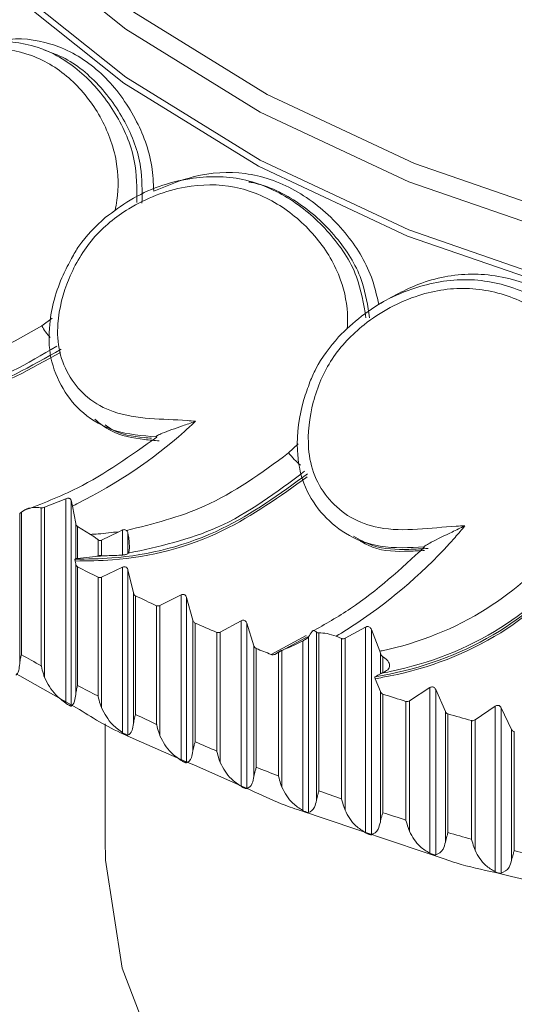
# Model space of a CAD drawing. Units: millimetres. Extents: x 10581 to 11926, y -13250 to -11400.
# Drawn here: x 10850 to 10857, y -12507 to -12492 of the extents above; entities that cross this region are included whole.
import ezdxf

# ---------------------------------------------------------------- set-up
doc = ezdxf.new("R2010")
doc.units = ezdxf.units.MM
doc.layers.add('layer 1', color=170, linetype='Continuous', lineweight=0)

msp = doc.modelspace()

# ---------------------------------------------------------------- linework, layer by layer
at = {"layer": 'layer 1'}
for p, q in [((10850.064, -12492.86), (10850.204, -12492.917)), ((10853.291, -12494.87), (10853.391, -12494.907)), ((10850.186, -12496.848), (10850.031, -12496.964)), ((10851.156, -12498.536), (10851.04, -12498.493)), ((10851.734, -12498.614), (10851.742, -12498.617)), ((10853.844, -12498.717), (10853.7, -12498.853)), ((10850.389, -12499.534), (10850.073, -12499.661)), ((10850.389, -12499.534), (10850.389, -12502.573)), ((10850.486, -12499.643), (10850.466, -12499.555)), ((10850.466, -12499.555), (10850.466, -12502.614)), ((10849.763, -12499.71), (10849.729, -12499.733)), ((10849.729, -12499.733), (10849.729, -12501.851)), ((10850.024, -12499.668), (10850.024, -12502.016)), ((10850.073, -12499.661), (10850.073, -12502.192)), ((10850.535, -12499.901), (10850.486, -12499.643)), ((10849.703, -12499.76), (10849.703, -12501.983)), ((10850.535, -12499.901), (10850.535, -12500.425)), ((10850.753, -12500.063), (10850.564, -12499.947)), ((10850.564, -12499.947), (10850.564, -12500.42)), ((10851.174, -12500.023), (10850.918, -12500.149)), ((10851.233, -12499.998), (10851.174, -12500.023)), ((10851.233, -12499.998), (10851.233, -12500.37)), ((10850.868, -12500.145), (10850.868, -12500.383)), ((10850.918, -12500.149), (10850.918, -12500.378)), ((10851.312, -12500.047), (10851.312, -12500.348)), ((10854.845, -12500.191), (10854.765, -12500.159)), ((10855.715, -12500.247), (10855.719, -12500.25)), ((10850.535, -12500.501), (10850.527, -12500.459)), ((10850.564, -12500.42), (10850.829, -12500.391)), ((10850.829, -12500.391), (10850.868, -12500.383)), ((10850.918, -12500.378), (10851.001, -12500.38)), ((10850.535, -12500.501), (10850.535, -12502.441)), ((10850.564, -12500.544), (10850.564, -12502.307)), ((10851.233, -12500.55), (10850.918, -12500.699)), ((10851.233, -12500.55), (10851.233, -12503.01)), ((10851.394, -12500.934), (10851.312, -12500.589)), ((10851.312, -12500.589), (10851.312, -12503.049)), ((10850.868, -12500.7), (10850.868, -12502.464)), ((10850.918, -12500.699), (10850.918, -12502.638)), ((10851.394, -12500.934), (10851.394, -12502.873)), ((10851.424, -12500.975), (10851.424, -12502.739)), ((10852.102, -12500.962), (10851.788, -12501.12)), ((10852.102, -12500.962), (10852.102, -12503.421)), ((10852.278, -12501.34), (10852.183, -12500.999)), ((10852.183, -12500.999), (10852.183, -12503.458)), ((10851.737, -12501.123), (10851.737, -12502.886)), ((10851.788, -12501.12), (10851.788, -12503.059)), ((10852.278, -12501.34), (10852.278, -12503.28)), ((10852.994, -12501.348), (10852.683, -12501.514)), ((10852.994, -12501.348), (10852.994, -12503.807)), ((10852.31, -12501.381), (10852.31, -12503.145)), ((10853.185, -12501.721), (10853.077, -12501.382)), ((10853.077, -12501.382), (10853.077, -12503.841)), ((10854.844, -12501.441), (10854.538, -12501.607)), ((10854.844, -12501.441), (10854.844, -12504.497)), ((10855.053, -12501.799), (10854.931, -12501.476)), ((10854.931, -12501.476), (10854.931, -12504.526)), ((10852.631, -12501.519), (10852.631, -12503.283)), ((10852.683, -12501.514), (10852.683, -12503.454)), ((10853.96, -12501.567), (10853.44, -12501.847)), ((10853.493, -12501.846), (10853.973, -12501.585)), ((10853.909, -12501.648), (10853.909, -12504.166)), ((10853.994, -12501.585), (10853.994, -12504.197)), ((10854.114, -12501.516), (10854.114, -12504.013)), ((10854.149, -12501.527), (10854.149, -12503.876)), ((10854.486, -12501.611), (10854.407, -12501.577)), ((10854.486, -12501.611), (10854.486, -12503.994)), ((10854.538, -12501.607), (10854.538, -12504.162)), ((10853.185, -12501.721), (10853.185, -12503.66)), ((10853.219, -12501.76), (10853.219, -12503.524)), ((10853.6, -12501.786), (10853.6, -12503.822)), ((10853.548, -12501.813), (10853.493, -12501.846)), ((10853.548, -12501.813), (10853.548, -12503.652)), ((10855.063, -12501.828), (10855.053, -12501.799)), ((10855.063, -12501.828), (10855.063, -12502.134)), ((10855.1, -12501.881), (10855.1, -12502.118)), ((10849.705, -12502.167), (10849.652, -12502.137)), ((10850.47, -12502.596), (10849.705, -12502.167)), ((10855.063, -12502.399), (10854.987, -12502.208)), ((10855.063, -12502.134), (10855.073, -12502.129)), ((10855.073, -12502.129), (10855.1, -12502.118)), ((10855.797, -12502.341), (10855.495, -12502.535)), ((10855.797, -12502.341), (10855.797, -12504.801)), ((10856.03, -12502.695), (10855.886, -12502.368)), ((10855.886, -12502.368), (10855.886, -12504.827)), ((10855.063, -12502.399), (10855.063, -12504.338)), ((10855.1, -12502.436), (10855.1, -12504.2)), ((10850.548, -12502.64), (10850.47, -12502.596)), ((10855.443, -12502.545), (10855.443, -12504.308)), ((10855.495, -12502.535), (10855.495, -12504.475)), ((10856.768, -12502.616), (10856.47, -12502.819)), ((10856.768, -12502.616), (10856.768, -12505.076)), ((10857.014, -12502.963), (10856.858, -12502.64)), ((10856.858, -12502.64), (10856.858, -12505.099)), ((10856.03, -12502.695), (10856.03, -12504.635)), ((10856.068, -12502.732), (10856.068, -12504.495)), ((10850.972, -12504.598), (10850.972, -12502.877)), ((10856.418, -12502.83), (10856.418, -12504.594)), ((10856.47, -12502.819), (10856.47, -12504.758)), ((10857.014, -12502.963), (10857.014, -12504.902)), ((10851.389, -12503.094), (10851.289, -12503.05)), ((10852.166, -12503.436), (10851.389, -12503.094)), ((10857.054, -12502.998), (10857.054, -12504.762)), ((10852.299, -12503.495), (10852.166, -12503.436)), ((10853.048, -12503.825), (10852.299, -12503.495)), ((10853.118, -12503.856), (10853.048, -12503.825)), ((10853.2, -12503.892), (10853.118, -12503.856)), ((10854.024, -12504.216), (10853.944, -12504.189)), ((10854.124, -12504.25), (10854.024, -12504.216)), ((10854.878, -12504.504), (10854.124, -12504.25)), ((10855.079, -12504.571), (10854.878, -12504.504)), ((10855.816, -12504.819), (10855.079, -12504.571)), ((10856.027, -12504.89), (10855.816, -12504.819)), ((10857.014, -12505.145), (10856.775, -12505.087)), ((10857.752, -12505.325), (10857.014, -12505.145))]:
    msp.add_line(p, q, dxfattribs=at)
at = {"layer": 'layer 1', "flags": 128}
for points in [[(10868.251, -12496.306), (10865.629, -12496.433), (10863.005, -12496.318), (10860.425, -12495.961), (10857.933, -12495.369), (10855.572, -12494.552), (10853.381, -12493.525), (10851.399, -12492.304), (10849.659, -12490.91), (10848.192, -12489.368), (10847.021, -12487.703), (10846.168, -12485.945), (10845.647, -12484.123), (10845.467, -12482.269), (10845.63, -12480.414)], [(10845.297, -12482.39), (10845.298, -12482.436), (10845.48, -12484.306), (10846.005, -12486.144), (10846.865, -12487.917), (10848.046, -12489.595), (10849.525, -12491.15), (10851.28, -12492.556), (10853.278, -12493.787), (10855.487, -12494.823), (10857.869, -12495.647), (10860.382, -12496.244), (10862.983, -12496.603), (10865.629, -12496.72), (10868.274, -12496.591), (10870.872, -12496.22), (10873.38, -12495.611), (10875.753, -12494.777), (10877.953, -12493.73), (10879.94, -12492.49), (10881.681, -12491.077), (10882.677, -12490.065)], [(10845.262, -12482.8), (10845.256, -12483.218), (10845.438, -12485.092), (10845.965, -12486.933), (10846.827, -12488.71), (10848.009, -12490.392), (10849.492, -12491.95), (10851.25, -12493.358), (10853.253, -12494.592), (10855.467, -12495.631), (10857.853, -12496.456), (10860.371, -12497.054), (10862.978, -12497.415), (10865.629, -12497.531), (10868.279, -12497.403)], [(10868.274, -12497.307), (10865.629, -12497.436), (10862.983, -12497.319), (10860.382, -12496.959), (10857.869, -12496.363), (10855.487, -12495.539), (10853.278, -12494.503), (10851.28, -12493.271), (10849.525, -12491.866), (10848.046, -12490.311), (10846.865, -12488.632), (10846.005, -12486.859), (10845.48, -12485.022), (10845.298, -12483.152), (10845.297, -12483.106)], [(10880.155, -12504.598), (10880.036, -12505.912), (10879.567, -12507.496), (10878.754, -12509.01), (10877.615, -12510.414), (10876.18, -12511.676), (10874.484, -12512.763), (10872.567, -12513.649), (10870.479, -12514.313), (10868.269, -12514.737), (10865.993, -12514.911), (10863.706, -12514.832), (10861.465, -12514.5), (10859.324, -12513.925), (10857.338, -12513.12), (10855.554, -12512.105), (10854.016, -12510.906), (10852.763, -12509.551), (10851.825, -12508.074), (10851.225, -12506.511), (10850.978, -12504.902), (10850.972, -12504.598)]]:
    msp.add_lwpolyline(points, dxfattribs=at)
at = {"layer": 'layer 1'}
for centre, radius, start, end in [((10850.859, -12496.506), 0.946, 208.9393, 222.0373), ((10854.747, -12498.023), 1.336, 218.4207, 229.2038), ((10862.916, -12476.974), 26.61, 242.3434, 243.0793), ((10863.453, -12475.887), 27.823, 244.3842, 245.0964), ((10863.752, -12475.225), 28.549, 246.3731, 247.0749), ((10864.177, -12474.19), 29.668, 248.3237, 248.7836), ((10862.53, -12479.447), 25.803, 240.2569, 241.0065), ((10862.993, -12478.589), 26.778, 242.3451, 243.0765), ((10864.701, -12472.698), 31.25, 252.107, 252.767), ((10863.408, -12477.745), 27.718, 244.3834, 245.0982), ((10864.923, -12471.956), 32.024, 253.9482, 254.5975), ((10863.752, -12476.989), 28.549, 246.3731, 247.0749), ((10864.147, -12476.031), 29.585, 248.3233, 249.0076), ((10864.478, -12475.132), 30.543, 250.2338, 250.903), ((10864.701, -12474.461), 31.25, 252.107, 252.767), ((10864.923, -12473.719), 32.024, 253.9482, 254.5975), ((10865.115, -12472.996), 32.773, 255.7615, 256.4006)]:
    msp.add_arc(centre, radius, start, end, dxfattribs=at)
at = {"layer": 'layer 1', "extrusion": (0, 0, -1)}
for centre, major_axis, ratio, start_param, end_param in [((10849.966, -12494.746), (-0.265, 5.785), 0.299771, 2.962673, 2.96821), ((10848.236, -12494.105), (-5.603, 5.121), 0.647595, 3.699542, 3.739207), ((10850.361, -12494.893), (-0.342, 5.797), 0.338051, 2.813286, 2.815586), ((10849.168, -12494.84), (-6.255, 5.68), 0.756801, 3.435709, 3.486849), ((10851.516, -12495.784), (-0.391, 7.133), 0.541044, 2.531131, 2.54949), ((10853.769, -12496.68), (-0.399, 5.746), 0.567086, 2.858279, 2.883914)]:
    msp.add_ellipse(centre, major_axis=major_axis, ratio=ratio, start_param=start_param, end_param=end_param, dxfattribs=at)
at = {"layer": 'layer 1'}
for points, knots in [([(10851.696, -12494.964), (10851.689, -12494.839), (10851.67, -12494.456), (10851.432, -12493.84), (10850.977, -12493.218), (10850.504, -12492.892), (10849.998, -12492.717), (10849.664, -12492.669), (10849.394, -12492.736), (10849.361, -12492.744)], [0, 0, 0, 0, 0.092968, 0.287026, 0.504341, 0.718359, 0.768186, 0.971413, 1, 1, 1, 1]), ([(10848.807, -12496.314), (10848.77, -12496.304), (10848.401, -12496.212), (10847.857, -12496.162), (10847.359, -12495.777), (10847.155, -12495.425), (10847.059, -12495.026), (10847.116, -12494.513), (10847.352, -12493.946), (10847.781, -12493.389), (10848.419, -12492.987), (10849.148, -12492.803), (10849.895, -12492.899), (10850.487, -12493.277), (10850.923, -12493.83), (10851.163, -12494.46), (10851.177, -12494.959), (10851.13, -12495.2), (10851.12, -12495.251)], [0, 0, 0, 0, 0.013595, 0.13285, 0.179452, 0.221668, 0.264283, 0.306884, 0.37697, 0.447905, 0.51903, 0.613438, 0.692462, 0.771141, 0.849167, 0.92491, 0.98422, 1, 1, 1, 1]), ([(10851.445, -12495.13), (10851.444, -12494.92), (10851.443, -12494.446), (10851.143, -12493.788), (10850.683, -12493.21), (10850.064, -12492.802), (10849.276, -12492.689), (10848.581, -12492.839), (10848.185, -12493.068), (10848.059, -12493.141)], [0, 0, 0, 0, 0.118464, 0.267287, 0.418057, 0.571859, 0.728475, 0.9133, 1, 1, 1, 1]), ([(10850.204, -12492.917), (10850.208, -12492.919), (10850.433, -12492.998), (10850.837, -12493.296), (10851.275, -12493.884), (10851.528, -12494.529), (10851.522, -12494.959), (10851.52, -12495.139)], [0, 0, 0, 0, 0.00533, 0.283635, 0.567715, 0.818818, 1, 1, 1, 1]), ([(10854.848, -12496.843), (10854.814, -12496.635), (10854.737, -12496.167), (10854.319, -12495.558), (10853.743, -12495.052), (10853.025, -12494.735), (10852.18, -12494.736), (10851.474, -12494.982), (10851.096, -12495.265), (10850.975, -12495.355)], [0, 0, 0, 0, 0.1184652, 0.267287, 0.4180571, 0.5718584, 0.7284753, 0.9133005, 1, 1, 1, 1]), ([(10855.039, -12496.646), (10855.012, -12496.524), (10854.928, -12496.148), (10854.577, -12495.572), (10853.992, -12495.022), (10853.436, -12494.768), (10852.868, -12494.664), (10852.332, -12494.697), (10851.894, -12494.881), (10851.696, -12494.964)], [0, 0, 0, 0, 0.081647, 0.252073, 0.442923, 0.630879, 0.674638, 0.853116, 1, 1, 1, 1]), ([(10852.315, -12498.383), (10852.273, -12498.379), (10851.87, -12498.34), (10851.292, -12498.368), (10850.709, -12498.058), (10850.438, -12497.738), (10850.273, -12497.357), (10850.251, -12496.841), (10850.408, -12496.248), (10850.767, -12495.637), (10851.371, -12495.149), (10852.106, -12494.863), (10852.905, -12494.853), (10853.588, -12495.143), (10854.135, -12495.628), (10854.489, -12496.217), (10854.584, -12496.708), (10854.573, -12496.954), (10854.571, -12497.005)], [0, 0, 0, 0, 0.013595, 0.13285, 0.179452, 0.221667, 0.264283, 0.306884, 0.37697, 0.447905, 0.519029, 0.613438, 0.692462, 0.771141, 0.849167, 0.924909, 0.98422, 1, 1, 1, 1]), ([(10853.108, -12494.827), (10853.124, -12494.83), (10853.388, -12494.877), (10853.878, -12495.116), (10854.438, -12495.637), (10854.811, -12496.239), (10854.875, -12496.665), (10854.902, -12496.843)], [0, 0, 0, 0, 0.017602, 0.292472, 0.5730477, 0.8210551, 1, 1, 1, 1]), ([(10850.975, -12495.355), (10850.832, -12495.488), (10850.637, -12495.67), (10850.509, -12495.899), (10850.474, -12495.961)], [0, 0, 0, 0, 0.729714, 1, 1, 1, 1]), ([(10850.474, -12495.961), (10850.431, -12496.043), (10850.27, -12496.348), (10850.128, -12496.853), (10850.138, -12497.448), (10850.326, -12497.908), (10850.646, -12498.297), (10851.133, -12498.569), (10851.524, -12498.596), (10851.734, -12498.614), (10851.734, -12498.614)], [0, 0, 0, 0, 0.073733, 0.275401, 0.408479, 0.542292, 0.673255, 0.822189, 0.999497, 1, 1, 1, 1]), ([(10858.779, -12497.84), (10858.732, -12497.723), (10858.588, -12497.363), (10858.136, -12496.842), (10857.444, -12496.38), (10856.826, -12496.208), (10856.217, -12496.185), (10855.662, -12496.293), (10855.233, -12496.536), (10855.039, -12496.646)], [0, 0, 0, 0, 0.081647, 0.252072, 0.442923, 0.630878, 0.674638, 0.853115, 1, 1, 1, 1]), ([(10858.656, -12498.058), (10858.589, -12497.858), (10858.44, -12497.405), (10857.918, -12496.861), (10857.248, -12496.441), (10856.46, -12496.228), (10855.589, -12496.347), (10854.899, -12496.69), (10854.551, -12497.022), (10854.441, -12497.128)], [0, 0, 0, 0, 0.118465, 0.267288, 0.418057, 0.571859, 0.728476, 0.9133, 1, 1, 1, 1]), ([(10856.321, -12499.935), (10856.278, -12499.937), (10855.855, -12499.954), (10855.266, -12500.063), (10854.619, -12499.837), (10854.292, -12499.558), (10854.064, -12499.205), (10853.963, -12498.698), (10854.034, -12498.089), (10854.311, -12497.433), (10854.858, -12496.866), (10855.571, -12496.481), (10856.392, -12496.359), (10857.139, -12496.55), (10857.777, -12496.953), (10858.232, -12497.487), (10858.404, -12497.959), (10858.43, -12498.204), (10858.436, -12498.255)], [0, 0, 0, 0, 0.013595, 0.13285, 0.179452, 0.221668, 0.264283, 0.306884, 0.37697, 0.447905, 0.519029, 0.613438, 0.692462, 0.771141, 0.849167, 0.92491, 0.98422, 1, 1, 1, 1]), ([(10850.031, -12496.964), (10849.608, -12497.203), (10848.769, -12497.678), (10847.842, -12497.748), (10847.382, -12497.783)], [0, 0, 0, 0, 0.503525, 1, 1, 1, 1]), ([(10854.441, -12497.128), (10854.316, -12497.28), (10854.145, -12497.487), (10854.044, -12497.732), (10854.017, -12497.798)], [0, 0, 0, 0, 0.729712, 1, 1, 1, 1]), ([(10850.317, -12497.312), (10849.872, -12497.565), (10848.926, -12498.102), (10847.917, -12498.141), (10847.382, -12498.161)], [0, 0, 0, 0, 0.470027, 1, 1, 1, 1]), ([(10847.391, -12498.191), (10847.928, -12498.17), (10848.93, -12498.132), (10849.871, -12497.603), (10850.307, -12497.358)], [0, 0, 0, 0, 0.535997, 1, 1, 1, 1]), ([(10847.393, -12498.12), (10847.911, -12498.095), (10848.913, -12498.046), (10849.818, -12497.521), (10850.255, -12497.267)], [0, 0, 0, 0, 0.516889, 1, 1, 1, 1]), ([(10854.017, -12497.798), (10853.985, -12497.885), (10853.866, -12498.21), (10853.795, -12498.73), (10853.896, -12499.317), (10854.16, -12499.746), (10854.548, -12500.085), (10855.09, -12500.287), (10855.496, -12500.259), (10855.715, -12500.247), (10855.715, -12500.247)], [0, 0, 0, 0, 0.073734, 0.275401, 0.40848, 0.542293, 0.673255, 0.822189, 0.999498, 1, 1, 1, 1]), ([(10850.486, -12499.643), (10850.514, -12499.629), (10851.107, -12499.334), (10851.751, -12498.911), (10852.261, -12498.434), (10852.315, -12498.383)], [0, 0, 0, 0, 0.0435517, 0.8984026, 1, 1, 1, 1]), ([(10850.818, -12498.353), (10850.895, -12498.414), (10851.109, -12498.584), (10851.458, -12498.646), (10851.704, -12498.667), (10851.776, -12498.673)], [0, 0, 0, 0, 0.285613, 0.791194, 1, 1, 1, 1]), ([(10852.315, -12498.383), (10852.313, -12498.384), (10852.248, -12498.407), (10852.074, -12498.467), (10851.874, -12498.537), (10851.759, -12498.588), (10851.73, -12498.607), (10851.733, -12498.612), (10851.734, -12498.614)], [0, 0, 0, 0, 0.0047324, 0.2684623, 0.7296667, 0.8713488, 0.9453951, 1, 1, 1, 1]), ([(10851.661, -12498.634), (10851.626, -12498.631), (10851.418, -12498.613), (10851.166, -12498.578), (10851, -12498.455), (10850.972, -12498.434)], [0, 0, 0, 0, 0.146865, 0.854384, 1, 1, 1, 1]), ([(10851.742, -12498.617), (10851.357, -12498.892), (10850.732, -12499.339), (10850.032, -12499.607), (10849.763, -12499.71)], [0, 0, 0, 0, 0.615599, 1, 1, 1, 1]), ([(10853.7, -12498.853), (10853.295, -12499.149), (10852.557, -12499.689), (10851.685, -12499.907), (10851.29, -12500.005)], [0, 0, 0, 0, 0.547713, 1, 1, 1, 1]), ([(10851.316, -12500.343), (10851.77, -12500.243), (10852.724, -12500.035), (10853.521, -12499.438), (10853.938, -12499.125)], [0, 0, 0, 0, 0.476867, 1, 1, 1, 1]), ([(10853.981, -12499.163), (10853.569, -12499.461), (10852.681, -12500.104), (10851.438, -12500.422), (10850.708, -12500.429), (10850.526, -12500.431)], [0, 0, 0, 0, 0.393886, 0.849204, 1, 1, 1, 1]), ([(10850.527, -12500.459), (10850.712, -12500.458), (10851.448, -12500.451), (10852.685, -12500.133), (10853.57, -12499.499), (10853.975, -12499.209)], [0, 0, 0, 0, 0.153964, 0.612813, 1, 1, 1, 1]), ([(10850.466, -12499.555), (10850.464, -12499.55), (10850.46, -12499.539), (10850.448, -12499.53), (10850.432, -12499.525), (10850.412, -12499.526), (10850.397, -12499.531), (10850.389, -12499.534)], [0, 0, 0, 0, 0.180496, 0.360789, 0.545679, 0.762408, 1, 1, 1, 1]), ([(10849.729, -12499.733), (10849.72, -12499.74), (10849.707, -12499.75), (10849.704, -12499.758), (10849.703, -12499.76)], [0, 0, 0, 0, 0.749834, 1, 1, 1, 1]), ([(10850.024, -12499.668), (10850.001, -12499.666), (10849.918, -12499.657), (10849.829, -12499.671), (10849.775, -12499.703), (10849.763, -12499.71)], [0, 0, 0, 0, 0.2248029, 0.8190615, 1, 1, 1, 1]), ([(10850.073, -12499.661), (10850.064, -12499.664), (10850.046, -12499.67), (10850.031, -12499.668), (10850.024, -12499.668)], [0, 0, 0, 0, 0.53153, 1, 1, 1, 1]), ([(10850.564, -12499.947), (10850.558, -12499.942), (10850.547, -12499.934), (10850.539, -12499.917), (10850.536, -12499.905), (10850.535, -12499.901)], [0, 0, 0, 0, 0.381318, 0.76038, 1, 1, 1, 1]), ([(10851.174, -12500.023), (10851.074, -12500.036), (10850.933, -12500.053), (10850.792, -12500.061), (10850.753, -12500.063)], [0, 0, 0, 0, 0.718411, 1, 1, 1, 1]), ([(10851.29, -12500.005), (10851.29, -12500.005), (10851.285, -12500), (10851.273, -12499.994), (10851.254, -12499.992), (10851.241, -12499.995), (10851.234, -12499.997), (10851.233, -12499.998)], [0, 0, 0, 0, 0.010284, 0.343319, 0.63588, 0.933757, 1, 1, 1, 1]), ([(10851.312, -12500.047), (10851.31, -12500.04), (10851.306, -12500.025), (10851.297, -12500.012), (10851.291, -12500.006), (10851.29, -12500.005)], [0, 0, 0, 0, 0.495033, 0.896858, 1, 1, 1, 1]), ([(10854.407, -12501.577), (10854.509, -12501.513), (10855.157, -12501.108), (10855.81, -12500.536), (10856.272, -12499.993), (10856.321, -12499.935)], [0, 0, 0, 0, 0.143642, 0.909037, 1, 1, 1, 1]), ([(10856.321, -12499.935), (10856.32, -12499.935), (10856.255, -12499.967), (10856.082, -12500.051), (10855.877, -12500.149), (10855.752, -12500.217), (10855.717, -12500.24), (10855.716, -12500.245), (10855.715, -12500.247)], [0, 0, 0, 0, 0.00473, 0.268461, 0.729666, 0.871355, 0.945396, 1, 1, 1, 1]), ([(10850.868, -12500.145), (10850.854, -12500.133), (10850.816, -12500.103), (10850.777, -12500.078), (10850.753, -12500.063)], [0, 0, 0, 0, 0.374717, 1, 1, 1, 1]), ([(10850.918, -12500.149), (10850.913, -12500.151), (10850.905, -12500.156), (10850.89, -12500.157), (10850.877, -12500.152), (10850.87, -12500.147), (10850.868, -12500.145)], [0, 0, 0, 0, 0.27558, 0.553873, 0.800595, 1, 1, 1, 1]), ([(10851.316, -12500.343), (10851.321, -12500.333), (10851.332, -12500.312), (10851.335, -12500.236), (10851.328, -12500.143), (10851.317, -12500.077), (10851.312, -12500.047)], [0, 0, 0, 0, 0.272838, 0.546592, 0.794849, 1, 1, 1, 1]), ([(10855.774, -12500.272), (10855.679, -12500.277), (10855.402, -12500.294), (10855.008, -12500.281), (10854.757, -12500.142), (10854.664, -12500.091)], [0, 0, 0, 0, 0.250327, 0.722866, 1, 1, 1, 1]), ([(10854.769, -12500.168), (10854.828, -12500.199), (10855.048, -12500.316), (10855.386, -12500.32), (10855.645, -12500.307), (10855.721, -12500.303)], [0, 0, 0, 0, 0.205285, 0.767717, 1, 1, 1, 1]), ([(10855.719, -12500.25), (10855.367, -12500.575), (10854.849, -12501.054), (10854.242, -12501.398), (10854.048, -12501.507)], [0, 0, 0, 0, 0.680437, 1, 1, 1, 1]), ([(10857.816, -12500.206), (10857.444, -12500.549), (10856.655, -12501.275), (10855.622, -12501.683), (10855.066, -12501.797), (10855.053, -12501.799)], [0, 0, 0, 0, 0.467148, 0.987576, 1, 1, 1, 1]), ([(10850.526, -12500.431), (10850.526, -12500.432), (10850.525, -12500.433), (10850.524, -12500.438), (10850.525, -12500.444), (10850.526, -12500.452), (10850.526, -12500.457), (10850.527, -12500.459)], [0, 0, 0, 0, 0.2403131, 0.4415414, 0.6438579, 0.8194323, 1, 1, 1, 1]), ([(10850.535, -12500.425), (10850.539, -12500.423), (10850.544, -12500.421), (10850.559, -12500.42), (10850.564, -12500.42)], [0, 0, 0, 0, 0.702177, 1, 1, 1, 1]), ([(10850.829, -12500.391), (10850.879, -12500.388), (10850.937, -12500.385), (10850.994, -12500.38), (10851.001, -12500.38)], [0, 0, 0, 0, 0.875957, 1, 1, 1, 1]), ([(10850.868, -12500.383), (10850.872, -12500.381), (10850.88, -12500.379), (10850.895, -12500.377), (10850.907, -12500.377), (10850.915, -12500.377), (10850.918, -12500.378)], [0, 0, 0, 0, 0.3605308, 0.6260528, 0.8445793, 1, 1, 1, 1]), ([(10851.233, -12500.37), (10851.239, -12500.369), (10851.251, -12500.368), (10851.27, -12500.365), (10851.29, -12500.36), (10851.305, -12500.354), (10851.31, -12500.349), (10851.312, -12500.348)], [0, 0, 0, 0, 0.128139, 0.255306, 0.455838, 0.787857, 1, 1, 1, 1]), ([(10858.083, -12500.477), (10857.685, -12500.846), (10856.847, -12501.622), (10855.696, -12502.051), (10855.056, -12502.166), (10854.985, -12502.179)], [0, 0, 0, 0, 0.44617, 0.938149, 1, 1, 1, 1]), ([(10855.073, -12502.129), (10855.119, -12502.12), (10855.739, -12501.998), (10856.859, -12501.577), (10857.676, -12500.806), (10858.059, -12500.445)], [0, 0, 0, 0, 0.040352, 0.550488, 1, 1, 1, 1]), ([(10850.564, -12500.544), (10850.559, -12500.54), (10850.548, -12500.533), (10850.539, -12500.517), (10850.537, -12500.506), (10850.535, -12500.501)], [0, 0, 0, 0, 0.363603, 0.729783, 1, 1, 1, 1]), ([(10851.312, -12500.589), (10851.31, -12500.582), (10851.305, -12500.568), (10851.29, -12500.552), (10851.272, -12500.544), (10851.254, -12500.543), (10851.241, -12500.547), (10851.234, -12500.55), (10851.233, -12500.55)], [0, 0, 0, 0, 0.211638, 0.426974, 0.613681, 0.785885, 0.973728, 1, 1, 1, 1]), ([(10854.987, -12502.208), (10855.061, -12502.194), (10855.706, -12502.079), (10856.853, -12501.651), (10857.688, -12500.885), (10858.08, -12500.525)], [0, 0, 0, 0, 0.064814, 0.56076, 1, 1, 1, 1]), ([(10850.918, -12500.699), (10850.911, -12500.701), (10850.897, -12500.707), (10850.879, -12500.705), (10850.87, -12500.701), (10850.868, -12500.7)], [0, 0, 0, 0, 0.41942, 0.845965, 1, 1, 1, 1]), ([(10851.424, -12500.975), (10851.419, -12500.972), (10851.408, -12500.965), (10851.399, -12500.95), (10851.396, -12500.938), (10851.394, -12500.934)], [0, 0, 0, 0, 0.36369, 0.729792, 1, 1, 1, 1]), ([(10852.183, -12500.999), (10852.18, -12500.992), (10852.175, -12500.977), (10852.16, -12500.962), (10852.141, -12500.954), (10852.122, -12500.954), (10852.109, -12500.958), (10852.103, -12500.962), (10852.102, -12500.962)], [0, 0, 0, 0, 0.211631, 0.4269671, 0.6136819, 0.7858774, 0.9736916, 1, 1, 1, 1]), ([(10851.788, -12501.12), (10851.781, -12501.122), (10851.767, -12501.128), (10851.749, -12501.127), (10851.74, -12501.124), (10851.737, -12501.123)], [0, 0, 0, 0, 0.419456, 0.846025, 1, 1, 1, 1]), ([(10852.31, -12501.381), (10852.305, -12501.378), (10852.293, -12501.371), (10852.283, -12501.356), (10852.28, -12501.345), (10852.278, -12501.34)], [0, 0, 0, 0, 0.3637986, 0.7299061, 1, 1, 1, 1]), ([(10853.077, -12501.382), (10853.075, -12501.375), (10853.069, -12501.361), (10853.053, -12501.346), (10853.034, -12501.339), (10853.015, -12501.339), (10853.002, -12501.344), (10852.995, -12501.347), (10852.994, -12501.348)], [0, 0, 0, 0, 0.211575, 0.426944, 0.613643, 0.785853, 0.973682, 1, 1, 1, 1]), ([(10854.114, -12501.516), (10854.101, -12501.506), (10854.077, -12501.485), (10854.057, -12501.495), (10854.049, -12501.506), (10854.048, -12501.507)], [0, 0, 0, 0, 0.470186, 0.938703, 1, 1, 1, 1]), ([(10854.931, -12501.476), (10854.927, -12501.469), (10854.92, -12501.455), (10854.903, -12501.44), (10854.884, -12501.432), (10854.864, -12501.433), (10854.851, -12501.437), (10854.845, -12501.441), (10854.844, -12501.441)], [0, 0, 0, 0, 0.230928, 0.424608, 0.619175, 0.793449, 0.973026, 1, 1, 1, 1]), ([(10852.683, -12501.514), (10852.676, -12501.518), (10852.662, -12501.524), (10852.643, -12501.523), (10852.634, -12501.52), (10852.631, -12501.519)], [0, 0, 0, 0, 0.419407, 0.845961, 1, 1, 1, 1]), ([(10853.994, -12501.585), (10853.987, -12501.592), (10853.977, -12501.604), (10853.951, -12501.623), (10853.929, -12501.637), (10853.913, -12501.646), (10853.909, -12501.648)], [0, 0, 0, 0, 0.440374, 0.673697, 0.909112, 1, 1, 1, 1]), ([(10854.149, -12501.527), (10854.141, -12501.527), (10854.126, -12501.525), (10854.118, -12501.519), (10854.114, -12501.516)], [0, 0, 0, 0, 0.515147, 1, 1, 1, 1]), ([(10854.407, -12501.577), (10854.361, -12501.562), (10854.272, -12501.531), (10854.189, -12501.529), (10854.149, -12501.527)], [0, 0, 0, 0, 0.512952, 1, 1, 1, 1]), ([(10854.538, -12501.607), (10854.531, -12501.61), (10854.518, -12501.616), (10854.499, -12501.616), (10854.489, -12501.612), (10854.486, -12501.611)], [0, 0, 0, 0, 0.395311, 0.79278, 1, 1, 1, 1]), ([(10853.219, -12501.76), (10853.213, -12501.757), (10853.202, -12501.751), (10853.191, -12501.736), (10853.187, -12501.725), (10853.185, -12501.721)], [0, 0, 0, 0, 0.363869, 0.730004, 1, 1, 1, 1]), ([(10853.6, -12501.786), (10853.592, -12501.789), (10853.575, -12501.797), (10853.559, -12501.806), (10853.55, -12501.811), (10853.548, -12501.813)], [0, 0, 0, 0, 0.340774, 0.818734, 1, 1, 1, 1]), ([(10849.703, -12501.983), (10849.706, -12501.957), (10849.712, -12501.916), (10849.724, -12501.87), (10849.729, -12501.852), (10849.729, -12501.851)], [0, 0, 0, 0, 0.625749, 0.967802, 1, 1, 1, 1]), ([(10853.44, -12501.847), (10853.446, -12501.849), (10853.46, -12501.853), (10853.479, -12501.852), (10853.489, -12501.848), (10853.493, -12501.846)], [0, 0, 0, 0, 0.267258, 0.716289, 1, 1, 1, 1]), ([(10855.1, -12501.881), (10855.092, -12501.875), (10855.076, -12501.86), (10855.067, -12501.84), (10855.063, -12501.828)], [0, 0, 0, 0, 0.432025, 1, 1, 1, 1]), ([(10855.1, -12502.118), (10855.126, -12502.105), (10855.165, -12502.087), (10855.196, -12502.046), (10855.204, -12502.012), (10855.196, -12501.976), (10855.173, -12501.94), (10855.139, -12501.908), (10855.111, -12501.889), (10855.1, -12501.881)], [0, 0, 0, 0, 0.296898, 0.429002, 0.562156, 0.662373, 0.762584, 0.899592, 1, 1, 1, 1]), ([(10849.646, -12502.155), (10849.662, -12502.142), (10849.687, -12502.122), (10849.699, -12502.02), (10849.703, -12501.983)], [0, 0, 0, 0, 0.638878, 1, 1, 1, 1]), ([(10850.024, -12502.016), (10850.024, -12502.018), (10850.033, -12502.059), (10850.049, -12502.12), (10850.067, -12502.173), (10850.073, -12502.192)], [0, 0, 0, 0, 0.0322075, 0.6615088, 1, 1, 1, 1]), ([(10850.073, -12502.192), (10850.12, -12502.282), (10850.193, -12502.424), (10850.337, -12502.533), (10850.389, -12502.573)], [0, 0, 0, 0, 0.636401, 1, 1, 1, 1]), ([(10854.985, -12502.179), (10854.984, -12502.18), (10854.983, -12502.181), (10854.982, -12502.187), (10854.983, -12502.193), (10854.984, -12502.201), (10854.986, -12502.205), (10854.987, -12502.208)], [0, 0, 0, 0, 0.244045, 0.449993, 0.657217, 0.836374, 1, 1, 1, 1]), ([(10850.535, -12502.441), (10850.539, -12502.414), (10850.545, -12502.373), (10850.558, -12502.327), (10850.563, -12502.309), (10850.564, -12502.307)], [0, 0, 0, 0, 0.625722, 0.9678, 1, 1, 1, 1]), ([(10855.886, -12502.368), (10855.882, -12502.361), (10855.875, -12502.347), (10855.857, -12502.334), (10855.837, -12502.329), (10855.818, -12502.331), (10855.805, -12502.337), (10855.798, -12502.341), (10855.797, -12502.341)], [0, 0, 0, 0, 0.2114584, 0.426835, 0.6135781, 0.7857665, 0.9735772, 1, 1, 1, 1]), ([(10850.466, -12502.614), (10850.486, -12502.601), (10850.516, -12502.58), (10850.53, -12502.477), (10850.535, -12502.441)], [0, 0, 0, 0, 0.638878, 1, 1, 1, 1]), ([(10850.868, -12502.464), (10850.868, -12502.466), (10850.877, -12502.507), (10850.894, -12502.567), (10850.912, -12502.619), (10850.918, -12502.638)], [0, 0, 0, 0, 0.032199, 0.661495, 1, 1, 1, 1]), ([(10855.1, -12502.436), (10855.094, -12502.433), (10855.082, -12502.428), (10855.07, -12502.414), (10855.065, -12502.403), (10855.063, -12502.399)], [0, 0, 0, 0, 0.363962, 0.730124, 1, 1, 1, 1]), ([(10850.389, -12502.573), (10850.395, -12502.577), (10850.406, -12502.584), (10850.422, -12502.594), (10850.436, -12502.602), (10850.447, -12502.608), (10850.457, -12502.612), (10850.463, -12502.614), (10850.465, -12502.614), (10850.466, -12502.614)], [0, 0, 0, 0, 0.208413, 0.353835, 0.473055, 0.59261, 0.706959, 0.888012, 1, 1, 1, 1]), ([(10851.289, -12503.05), (10851.275, -12503.044), (10851.009, -12502.928), (10850.773, -12502.78), (10850.548, -12502.64)], [0, 0, 0, 0, 0.051647, 1, 1, 1, 1]), ([(10850.918, -12502.638), (10850.964, -12502.727), (10851.037, -12502.867), (10851.181, -12502.972), (10851.233, -12503.01)], [0, 0, 0, 0, 0.636392, 1, 1, 1, 1]), ([(10855.495, -12502.535), (10855.488, -12502.539), (10855.474, -12502.546), (10855.456, -12502.548), (10855.446, -12502.545), (10855.443, -12502.545)], [0, 0, 0, 0, 0.419233, 0.845873, 1, 1, 1, 1]), ([(10856.858, -12502.64), (10856.854, -12502.633), (10856.847, -12502.62), (10856.828, -12502.607), (10856.808, -12502.603), (10856.788, -12502.605), (10856.776, -12502.611), (10856.769, -12502.616), (10856.768, -12502.616)], [0, 0, 0, 0, 0.211396, 0.426807, 0.613551, 0.785736, 0.973565, 1, 1, 1, 1]), ([(10851.394, -12502.873), (10851.399, -12502.846), (10851.405, -12502.805), (10851.419, -12502.758), (10851.424, -12502.74), (10851.424, -12502.739)], [0, 0, 0, 0, 0.625626, 0.967788, 1, 1, 1, 1]), ([(10856.068, -12502.732), (10856.062, -12502.729), (10856.05, -12502.724), (10856.038, -12502.71), (10856.032, -12502.7), (10856.03, -12502.695)], [0, 0, 0, 0, 0.364001, 0.730166, 1, 1, 1, 1]), ([(10851.312, -12503.049), (10851.335, -12503.035), (10851.372, -12503.013), (10851.388, -12502.91), (10851.394, -12502.873)], [0, 0, 0, 0, 0.638859, 1, 1, 1, 1]), ([(10851.737, -12502.886), (10851.738, -12502.888), (10851.747, -12502.929), (10851.764, -12502.988), (10851.782, -12503.041), (10851.788, -12503.059)], [0, 0, 0, 0, 0.032209, 0.661488, 1, 1, 1, 1]), ([(10856.47, -12502.819), (10856.463, -12502.823), (10856.45, -12502.831), (10856.431, -12502.833), (10856.421, -12502.831), (10856.418, -12502.83)], [0, 0, 0, 0, 0.419157, 0.845807, 1, 1, 1, 1]), ([(10857.054, -12502.998), (10857.048, -12502.996), (10857.035, -12502.991), (10857.022, -12502.978), (10857.016, -12502.968), (10857.014, -12502.963)], [0, 0, 0, 0, 0.3640534, 0.7302397, 1, 1, 1, 1]), ([(10851.233, -12503.01), (10851.239, -12503.014), (10851.25, -12503.021), (10851.266, -12503.03), (10851.28, -12503.038), (10851.291, -12503.043), (10851.302, -12503.047), (10851.308, -12503.049), (10851.311, -12503.049), (10851.312, -12503.049)], [0, 0, 0, 0, 0.208415, 0.353841, 0.473054, 0.592613, 0.70697, 0.888011, 1, 1, 1, 1]), ([(10851.788, -12503.059), (10851.834, -12503.147), (10851.907, -12503.284), (10852.05, -12503.385), (10852.102, -12503.421)], [0, 0, 0, 0, 0.636376, 1, 1, 1, 1]), ([(10852.278, -12503.28), (10852.283, -12503.253), (10852.29, -12503.211), (10852.304, -12503.164), (10852.31, -12503.146), (10852.31, -12503.145)], [0, 0, 0, 0, 0.625577, 0.96779, 1, 1, 1, 1]), ([(10852.183, -12503.458), (10852.21, -12503.443), (10852.252, -12503.42), (10852.271, -12503.317), (10852.278, -12503.28)], [0, 0, 0, 0, 0.638852, 1, 1, 1, 1]), ([(10852.631, -12503.283), (10852.632, -12503.285), (10852.642, -12503.325), (10852.659, -12503.384), (10852.676, -12503.436), (10852.683, -12503.454)], [0, 0, 0, 0, 0.032207, 0.661502, 1, 1, 1, 1]), ([(10852.102, -12503.421), (10852.108, -12503.425), (10852.118, -12503.432), (10852.135, -12503.441), (10852.149, -12503.448), (10852.161, -12503.453), (10852.172, -12503.457), (10852.179, -12503.458), (10852.182, -12503.458), (10852.183, -12503.458)], [0, 0, 0, 0, 0.208403, 0.35384, 0.473055, 0.592611, 0.707001, 0.888026, 1, 1, 1, 1]), ([(10852.683, -12503.454), (10852.729, -12503.54), (10852.801, -12503.676), (10852.943, -12503.772), (10852.994, -12503.807)], [0, 0, 0, 0, 0.636357, 1, 1, 1, 1]), ([(10853.185, -12503.66), (10853.19, -12503.633), (10853.198, -12503.591), (10853.213, -12503.544), (10853.218, -12503.525), (10853.219, -12503.524)], [0, 0, 0, 0, 0.625498, 0.967801, 1, 1, 1, 1]), ([(10853.077, -12503.841), (10853.108, -12503.826), (10853.156, -12503.801), (10853.177, -12503.697), (10853.185, -12503.66)], [0, 0, 0, 0, 0.638834, 1, 1, 1, 1]), ([(10853.548, -12503.652), (10853.548, -12503.654), (10853.559, -12503.694), (10853.576, -12503.753), (10853.593, -12503.804), (10853.6, -12503.822)], [0, 0, 0, 0, 0.032188, 0.661488, 1, 1, 1, 1]), ([(10852.994, -12503.807), (10853, -12503.811), (10853.011, -12503.817), (10853.028, -12503.826), (10853.042, -12503.832), (10853.054, -12503.837), (10853.065, -12503.84), (10853.073, -12503.842), (10853.076, -12503.841), (10853.077, -12503.841)], [0, 0, 0, 0, 0.208377, 0.353804, 0.473028, 0.592565, 0.706931, 0.887959, 1, 1, 1, 1]), ([(10853.6, -12503.822), (10853.645, -12503.907), (10853.717, -12504.04), (10853.858, -12504.132), (10853.909, -12504.166)], [0, 0, 0, 0, 0.636338, 1, 1, 1, 1]), ([(10853.944, -12504.189), (10853.844, -12504.157), (10853.584, -12504.075), (10853.346, -12503.962), (10853.2, -12503.892)], [0, 0, 0, 0, 0.384406, 1, 1, 1, 1]), ([(10854.114, -12504.013), (10854.12, -12503.986), (10854.128, -12503.943), (10854.143, -12503.896), (10854.149, -12503.877), (10854.149, -12503.876)], [0, 0, 0, 0, 0.625409, 0.967801, 1, 1, 1, 1]), ([(10853.994, -12504.197), (10854.028, -12504.181), (10854.081, -12504.155), (10854.105, -12504.05), (10854.114, -12504.013)], [0, 0, 0, 0, 0.638823, 1, 1, 1, 1]), ([(10854.486, -12503.994), (10854.486, -12503.996), (10854.497, -12504.036), (10854.514, -12504.094), (10854.531, -12504.144), (10854.538, -12504.162)], [0, 0, 0, 0, 0.032189, 0.661506, 1, 1, 1, 1]), ([(10853.909, -12504.166), (10853.915, -12504.169), (10853.925, -12504.175), (10853.942, -12504.183), (10853.957, -12504.189), (10853.969, -12504.194), (10853.981, -12504.197), (10853.989, -12504.198), (10853.993, -12504.198), (10853.994, -12504.197)], [0, 0, 0, 0, 0.208369, 0.353804, 0.473026, 0.592553, 0.706911, 0.887917, 1, 1, 1, 1]), ([(10854.538, -12504.162), (10854.583, -12504.246), (10854.654, -12504.377), (10854.793, -12504.465), (10854.844, -12504.497)], [0, 0, 0, 0, 0.6363155, 1, 1, 1, 1]), ([(10855.063, -12504.338), (10855.069, -12504.311), (10855.078, -12504.268), (10855.093, -12504.22), (10855.099, -12504.201), (10855.1, -12504.2)], [0, 0, 0, 0, 0.625331, 0.967801, 1, 1, 1, 1]), ([(10854.931, -12504.526), (10854.968, -12504.509), (10855.027, -12504.481), (10855.053, -12504.376), (10855.063, -12504.338)], [0, 0, 0, 0, 0.638818, 1, 1, 1, 1]), ([(10855.443, -12504.308), (10855.443, -12504.31), (10855.454, -12504.35), (10855.472, -12504.407), (10855.489, -12504.457), (10855.495, -12504.475)], [0, 0, 0, 0, 0.032208, 0.661491, 1, 1, 1, 1]), ([(10854.844, -12504.497), (10854.85, -12504.501), (10854.86, -12504.506), (10854.877, -12504.514), (10854.892, -12504.519), (10854.905, -12504.523), (10854.917, -12504.526), (10854.925, -12504.527), (10854.929, -12504.527), (10854.931, -12504.526)], [0, 0, 0, 0, 0.208367, 0.353801, 0.473035, 0.592559, 0.706933, 0.887957, 1, 1, 1, 1]), ([(10855.495, -12504.475), (10855.54, -12504.557), (10855.61, -12504.686), (10855.747, -12504.77), (10855.797, -12504.801)], [0, 0, 0, 0, 0.636287, 1, 1, 1, 1]), ([(10856.03, -12504.635), (10856.037, -12504.607), (10856.047, -12504.564), (10856.062, -12504.516), (10856.068, -12504.497), (10856.068, -12504.495)], [0, 0, 0, 0, 0.625206, 0.9678124, 1, 1, 1, 1]), ([(10855.886, -12504.827), (10855.927, -12504.808), (10855.991, -12504.779), (10856.02, -12504.673), (10856.03, -12504.635)], [0, 0, 0, 0, 0.638789, 1, 1, 1, 1]), ([(10856.418, -12504.594), (10856.418, -12504.596), (10856.429, -12504.635), (10856.447, -12504.692), (10856.464, -12504.741), (10856.47, -12504.758)], [0, 0, 0, 0, 0.032199, 0.661506, 1, 1, 1, 1]), ([(10855.797, -12504.801), (10855.803, -12504.804), (10855.813, -12504.809), (10855.831, -12504.816), (10855.846, -12504.821), (10855.859, -12504.825), (10855.871, -12504.828), (10855.88, -12504.828), (10855.884, -12504.827), (10855.886, -12504.827)], [0, 0, 0, 0, 0.208321, 0.353764, 0.473, 0.592556, 0.706918, 0.887914, 1, 1, 1, 1]), ([(10856.47, -12504.758), (10856.514, -12504.839), (10856.583, -12504.967), (10856.719, -12505.047), (10856.768, -12505.076)], [0, 0, 0, 0, 0.636254, 1, 1, 1, 1]), ([(10857.014, -12504.902), (10857.021, -12504.875), (10857.032, -12504.832), (10857.047, -12504.783), (10857.053, -12504.764), (10857.054, -12504.762)], [0, 0, 0, 0, 0.625077, 0.967802, 1, 1, 1, 1]), ([(10856.775, -12505.087), (10856.577, -12505.046), (10856.321, -12504.992), (10856.081, -12504.909), (10856.027, -12504.89)], [0, 0, 0, 0, 0.771172, 1, 1, 1, 1]), ([(10856.858, -12505.099), (10856.902, -12505.079), (10856.971, -12505.048), (10857.003, -12504.941), (10857.014, -12504.902)], [0, 0, 0, 0, 0.638777, 1, 1, 1, 1]), ([(10856.768, -12505.076), (10856.774, -12505.079), (10856.784, -12505.084), (10856.801, -12505.09), (10856.816, -12505.095), (10856.83, -12505.098), (10856.843, -12505.1), (10856.852, -12505.101), (10856.857, -12505.1), (10856.858, -12505.099)], [0, 0, 0, 0, 0.208332, 0.353761, 0.472981, 0.592543, 0.706868, 0.887852, 1, 1, 1, 1])]:
    msp.add_open_spline(points, degree=3, knots=knots, dxfattribs=at)

doc.saveas('drawing.dxf')
